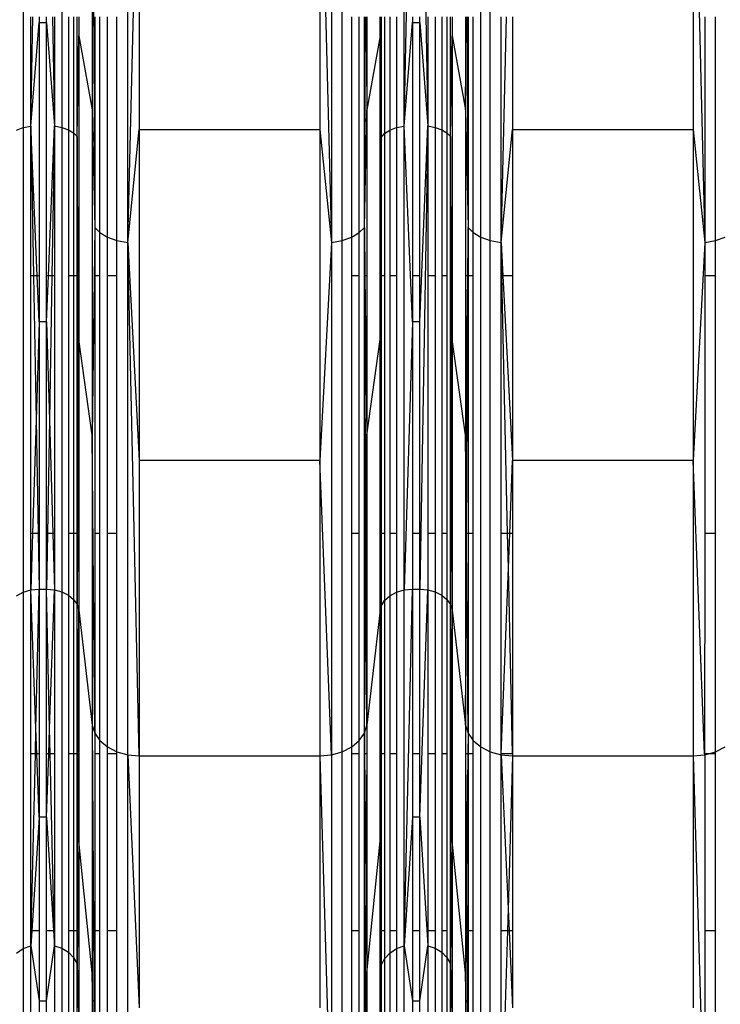
# Model space of a CAD drawing. Units: millimetres. Extents: x 59187 to 69218, y -6589 to 2690.
# Drawn here: x 64734 to 64823, y -800 to -674 of the extents above; entities that cross this region are included whole.
import ezdxf

# ---------------------------------------------------------------- set-up
doc = ezdxf.new("R2010")
doc.units = ezdxf.units.MM
doc.layers.add('Strefa bezpieczna', color=8, linetype='Continuous')
doc.dimstyles.get("Standard").update_dxf_attribs({"dimtxt": 180, "dimasz": 200, "dimexe": 0.18, "dimexo": 0.0625, "dimgap": 200, "dimtad": 0, "dimtih": 1, "dimtoh": 1, "dimlfac": 0.001, "dimzin": 0, "dimdsep": 46, "dimtxsty": 'Standard', "dimcen": 0.09, "dimse1": 1, "dimse2": 1, "dimadec": 0, "dimazin": 0, "dimtfac": 1, "dimtdec": 4, "dimtofl": 0, "dimtmove": 0, "dimatfit": 3, "dimfxl": 1, "dimtolj": 1, "dimtzin": 0, "dimarcsym": 0})

# ---------------------------------------------------------------- blocks, each defined once
blk = doc.blocks.new('*D113')
at = {"layer": 'Defpoints', "color": 0}
for p in [(64033.85, 1374.81), (59425.83, -6588.95), (65187, -6588.95)]:
    blk.add_point(p, dxfattribs=at)
at = {"layer": 'Strefa bezpieczna', "color": 0, "lineweight": -2}
for p, q in [((59425.83, 1174.81), (59425.83, -2317.07)), ((59425.83, -6388.95), (59425.83, -2897.07))]:
    blk.add_line(p, q, dxfattribs=at)
at = {"layer": 'Strefa bezpieczna', "color": 0}
for points in [[(59459.16, 1174.81), (59392.5, 1174.81), (59425.83, 1374.81)], [(59392.5, -6388.95), (59459.16, -6388.95), (59425.83, -6588.95)]]:
    blk.add_solid(points, dxfattribs=at)
at = {"layer": 'Strefa bezpieczna', "color": 0, "insert": (59425.83, -2607.07), "char_height": 180, "attachment_point": 5}
blk.add_mtext('\\A1;7.96', dxfattribs=at)
blk = doc.blocks.new('*D114')
at = {"layer": 'Defpoints', "color": 0}
for p in [(66267.61, 58.03), (60619.58, -4625.1), (65994, -4625.1)]:
    blk.add_point(p, dxfattribs=at)
at = {"layer": 'Strefa bezpieczna', "color": 0, "lineweight": -2}
for p, q in [((60619.58, -141.97), (60619.58, -1872.67)), ((60619.58, -4425.1), (60619.58, -2452.67))]:
    blk.add_line(p, q, dxfattribs=at)
at = {"layer": 'Strefa bezpieczna', "color": 0}
for points in [[(60652.92, -141.97), (60586.25, -141.97), (60619.58, 58.03)], [(60586.25, -4425.1), (60652.92, -4425.1), (60619.58, -4625.1)]]:
    blk.add_solid(points, dxfattribs=at)
at = {"layer": 'Strefa bezpieczna', "color": 0, "insert": (60619.58, -2162.67), "char_height": 180, "attachment_point": 5}
blk.add_mtext('\\A1;4.68', dxfattribs=at)
blk = doc.blocks.new('*D115')
at = {"layer": 'Defpoints', "color": 0}
for p in [(69218, 2571.73), (61476, -547.02), (69218, -787.32)]:
    blk.add_point(p, dxfattribs=at)
at = {"layer": 'Strefa bezpieczna', "color": 0, "lineweight": -2}
for p, q in [((61676, 2571.73), (64877, 2571.73)), ((69018, 2571.73), (65817, 2571.73))]:
    blk.add_line(p, q, dxfattribs=at)
at = {"layer": 'Strefa bezpieczna', "color": 0}
for points in [[(61676, 2605.06), (61676, 2538.4), (61476, 2571.73)], [(69018, 2538.4), (69018, 2605.06), (69218, 2571.73)]]:
    blk.add_solid(points, dxfattribs=at)
at = {"layer": 'Strefa bezpieczna', "color": 0, "insert": (65347, 2571.73), "char_height": 180, "attachment_point": 5}
blk.add_mtext('\\A1;7.74', dxfattribs=at)

msp = doc.modelspace()

# ---------------------------------------------------------------- linework, layer by layer
for p, q in [((64734.72, -619.092), (64734.72, -687.962)), ((64739.662, -619.078), (64739.662, -687.934)), ((64783.213, -687.756), (64783.213, -618.986)), ((64748.039, -702.595), (64748.039, -626.667)), ((64773.943, -626.667), (64773.943, -702.595)), ((64775.325, -702.325), (64775.325, -626.527)), ((64792.949, -701.894), (64792.949, -626.304)), ((64794.157, -702.325), (64794.157, -626.527)), ((64783.213, -687.756), (64784.278, -633.256)), ((64785.203, -633.256), (64786.213, -687.749)), ((64743.532, -640.827), (64743.838, -700.662)), ((64743.532, -640.827), (64743.532, -685.696)), ((64748.039, -702.595), (64749.512, -642.527)), ((64749.512, -642.527), (64749.512, -688.193)), ((64772.47, -642.527), (64773.943, -702.595)), ((64772.47, -642.527), (64772.47, -688.193)), ((64819.97, -642.527), (64821.443, -702.595)), ((64819.97, -642.527), (64819.97, -688.193)), ((64735.713, -687.756), (64735.713, -673.867)), ((64735.713, -687.756), (64735.985, -673.867)), ((64736.778, -673.867), (64736.778, -674.574)), ((64737.703, -674.574), (64737.703, -673.867)), ((64738.456, -673.867), (64738.713, -687.749)), ((64738.713, -673.867), (64738.713, -687.749)), ((64740.49, -673.867), (64740.49, -688.23)), ((64741.149, -673.867), (64741.149, -688.618)), ((64741.596, -689.075), (64741.596, -673.867)), ((64741.805, -673.867), (64741.805, -676.287)), ((64743.838, -673.867), (64743.838, -700.662)), ((64744.49, -701.328), (64744.49, -673.867)), ((64745.449, -701.894), (64745.449, -673.867)), ((64746.657, -702.325), (64746.657, -673.867)), ((64776.533, -701.894), (64776.533, -673.867)), ((64777.492, -701.328), (64777.492, -673.867)), ((64778.144, -700.662), (64778.144, -673.867)), ((64778.144, -700.662), (64778.281, -673.867)), ((64778.389, -673.867), (64778.449, -685.696)), ((64778.449, -673.867), (64778.449, -685.696)), ((64780.176, -676.287), (64780.176, -673.867)), ((64780.302, -673.867), (64780.302, -689.212)), ((64780.714, -673.867), (64780.714, -688.715)), ((64781.368, -673.867), (64781.368, -688.289)), ((64782.22, -673.867), (64782.22, -687.962)), ((64784.278, -673.867), (64784.278, -674.574)), ((64785.203, -674.574), (64785.203, -673.867)), ((64786.213, -673.867), (64786.213, -687.749)), ((64787.162, -673.867), (64787.162, -687.934)), ((64787.99, -673.867), (64787.99, -688.23)), ((64788.649, -673.867), (64788.649, -688.618)), ((64789.096, -689.075), (64789.096, -673.867)), ((64789.305, -673.867), (64789.305, -676.287)), ((64791.032, -673.867), (64791.032, -685.696)), ((64791.032, -685.696), (64791.093, -673.867)), ((64791.201, -673.867), (64791.338, -700.662)), ((64791.338, -673.867), (64791.338, -700.662)), ((64791.99, -701.328), (64791.99, -673.867)), ((64795.539, -702.595), (64795.539, -673.867)), ((64795.539, -702.595), (64796.243, -673.867)), ((64797.012, -673.867), (64797.012, -688.193)), ((64821.443, -673.867), (64821.443, -702.595)), ((64822.825, -702.325), (64822.825, -673.867)), ((64735.713, -687.756), (64736.778, -674.574)), ((64736.778, -674.574), (64737.703, -674.574)), ((64736.778, -674.574), (64736.778, -706.827)), ((64737.703, -674.574), (64738.713, -687.749)), ((64737.703, -706.827), (64737.703, -674.574)), ((64783.213, -687.756), (64784.278, -674.574)), ((64784.278, -674.574), (64785.203, -674.574)), ((64784.278, -674.574), (64784.278, -706.827)), ((64785.203, -674.574), (64786.213, -687.749)), ((64785.203, -706.827), (64785.203, -674.574)), ((64741.596, -689.075), (64741.805, -676.287)), ((64741.805, -676.287), (64743.532, -685.696)), ((64741.805, -676.287), (64741.805, -706.827)), ((64780.176, -676.287), (64778.449, -685.696)), ((64780.176, -676.287), (64780.302, -689.212)), ((64780.176, -706.827), (64780.176, -676.287)), ((64789.096, -689.075), (64789.305, -676.287)), ((64789.305, -676.287), (64791.032, -685.696)), ((64789.305, -676.287), (64789.305, -706.827)), ((64743.532, -685.696), (64743.838, -700.662)), ((64743.532, -685.696), (64743.532, -727.105)), ((64778.144, -700.662), (64778.449, -685.696)), ((64778.449, -685.696), (64778.449, -706.827)), ((64791.032, -685.696), (64791.338, -700.662)), ((64791.032, -685.696), (64791.032, -706.827)), ((64733.868, -688.289), (64734.72, -687.962)), ((64734.72, -687.962), (64735.713, -687.756)), ((64734.72, -687.962), (64734.72, -747.102)), ((64736.527, -706.827), (64735.713, -687.756)), ((64735.713, -706.827), (64735.713, -687.756)), ((64735.713, -687.756), (64736.058, -706.827)), ((64737.941, -706.827), (64738.713, -687.749)), ((64738.713, -687.749), (64738.387, -706.827)), ((64738.713, -687.749), (64739.662, -687.934)), ((64738.713, -687.749), (64738.713, -706.827)), ((64739.662, -687.934), (64740.49, -688.23)), ((64739.662, -687.934), (64739.662, -747.062)), ((64748.039, -702.595), (64749.512, -688.193)), ((64749.512, -688.193), (64772.47, -688.193)), ((64749.512, -688.193), (64749.512, -730.339)), ((64772.47, -688.193), (64773.943, -702.595)), ((64772.47, -688.193), (64772.47, -730.339)), ((64781.368, -688.289), (64782.22, -687.962)), ((64782.22, -687.962), (64783.213, -687.756)), ((64782.22, -687.962), (64782.22, -706.827)), ((64783.213, -746.811), (64783.213, -687.756)), ((64784.278, -712.705), (64783.213, -687.756)), ((64785.203, -712.705), (64786.213, -687.749)), ((64786.213, -687.749), (64785.203, -746.712)), ((64786.213, -687.749), (64787.162, -687.934)), ((64786.213, -687.749), (64786.213, -706.827)), ((64787.162, -687.934), (64787.99, -688.23)), ((64787.162, -687.934), (64787.162, -706.827)), ((64795.539, -702.595), (64797.012, -688.193)), ((64797.012, -688.193), (64819.97, -688.193)), ((64797.012, -688.193), (64797.012, -706.827)), ((64819.97, -688.193), (64821.443, -702.595)), ((64819.97, -688.193), (64819.97, -730.339)), ((64740.49, -688.23), (64741.149, -688.618)), ((64740.49, -688.23), (64740.49, -706.827)), ((64741.149, -688.618), (64741.596, -689.075)), ((64741.149, -688.618), (64741.149, -706.827)), ((64741.74, -706.827), (64741.596, -689.075)), ((64741.596, -706.827), (64741.596, -689.075)), ((64741.596, -689.075), (64741.658, -706.827)), ((64780.216, -706.827), (64780.302, -689.212)), ((64780.302, -689.212), (64780.265, -706.827)), ((64780.302, -689.212), (64780.714, -688.715)), ((64780.302, -689.212), (64780.302, -706.827)), ((64780.714, -688.715), (64781.368, -688.289)), ((64780.714, -688.715), (64780.714, -706.827)), ((64781.368, -688.289), (64781.368, -706.827)), ((64787.99, -688.23), (64788.649, -688.618)), ((64787.99, -688.23), (64787.99, -706.827)), ((64788.649, -688.618), (64789.096, -689.075)), ((64788.649, -688.618), (64788.649, -706.827)), ((64789.24, -706.827), (64789.096, -689.075)), ((64789.096, -706.827), (64789.096, -689.075)), ((64789.096, -689.075), (64789.158, -706.827)), ((64743.838, -700.662), (64743.532, -727.105)), ((64743.838, -700.662), (64744.49, -701.328)), ((64743.838, -700.662), (64743.838, -706.827)), ((64777.492, -701.328), (64778.144, -700.662)), ((64778.144, -700.662), (64778.215, -706.827)), ((64778.144, -706.827), (64778.144, -700.662)), ((64778.332, -739.641), (64778.144, -700.662)), ((64791.133, -739.641), (64791.338, -700.662)), ((64791.338, -700.662), (64791.266, -706.827)), ((64791.338, -700.662), (64791.99, -701.328)), ((64791.338, -700.662), (64791.338, -706.827)), ((64744.49, -701.328), (64745.449, -701.894)), ((64744.49, -706.827), (64744.49, -701.328)), ((64745.449, -701.894), (64746.657, -702.325)), ((64745.449, -706.827), (64745.449, -701.894)), ((64775.325, -702.325), (64776.533, -701.894)), ((64776.533, -701.894), (64777.492, -701.328)), ((64776.533, -706.827), (64776.533, -701.894)), ((64777.492, -706.827), (64777.492, -701.328)), ((64791.99, -701.328), (64792.949, -701.894)), ((64791.99, -706.827), (64791.99, -701.328)), ((64792.949, -766.804), (64792.949, -701.894)), ((64792.949, -701.894), (64794.157, -702.325)), ((64822.825, -702.325), (64824.033, -701.894)), ((64746.657, -702.325), (64748.039, -702.595)), ((64746.657, -706.827), (64746.657, -702.325)), ((64748.039, -767.795), (64748.039, -702.595)), ((64748.039, -702.595), (64749.512, -730.339)), ((64749.512, -767.925), (64748.039, -702.595)), ((64773.943, -702.595), (64772.47, -730.339)), ((64773.943, -702.595), (64775.325, -702.325)), ((64773.943, -702.595), (64773.943, -767.795)), ((64775.325, -767.414), (64775.325, -702.325)), ((64794.157, -767.414), (64794.157, -702.325)), ((64794.157, -702.325), (64795.539, -702.595)), ((64795.539, -702.595), (64795.764, -706.827)), ((64795.539, -706.827), (64795.539, -702.595)), ((64795.635, -706.827), (64795.539, -702.595)), ((64821.443, -702.595), (64819.97, -730.339)), ((64821.443, -702.595), (64822.825, -702.325)), ((64821.443, -702.595), (64821.443, -706.827)), ((64822.825, -706.827), (64822.825, -702.325)), ((64735.713, -739.641), (64735.713, -706.827)), ((64736.058, -706.827), (64735.713, -706.827)), ((64736.527, -706.827), (64736.058, -706.827)), ((64736.058, -706.827), (64736.389, -725.168)), ((64736.778, -712.705), (64736.527, -706.827)), ((64736.778, -706.827), (64736.527, -706.827)), ((64736.778, -706.827), (64736.778, -712.705)), ((64737.703, -712.705), (64737.703, -706.827)), ((64737.703, -712.705), (64737.941, -706.827)), ((64737.941, -706.827), (64737.703, -706.827)), ((64738.387, -706.827), (64737.941, -706.827)), ((64738.387, -706.827), (64738.072, -725.165)), ((64738.713, -706.827), (64738.387, -706.827)), ((64738.713, -706.827), (64738.713, -739.641)), ((64740.49, -706.827), (64740.49, -739.641)), ((64741.149, -706.827), (64740.49, -706.827)), ((64741.149, -706.827), (64741.149, -739.641)), ((64741.596, -706.827), (64741.149, -706.827)), ((64741.596, -739.641), (64741.596, -706.827)), ((64741.658, -706.827), (64741.596, -706.827)), ((64741.658, -706.827), (64741.729, -727.289)), ((64741.74, -706.827), (64741.658, -706.827)), ((64741.805, -714.924), (64741.74, -706.827)), ((64741.805, -706.827), (64741.74, -706.827)), ((64741.805, -706.827), (64741.805, -714.924)), ((64744.49, -706.827), (64743.838, -706.827)), ((64743.838, -706.827), (64743.838, -739.641)), ((64744.49, -739.641), (64744.49, -706.827)), ((64746.657, -706.827), (64745.449, -706.827)), ((64745.449, -739.641), (64745.449, -706.827)), ((64746.657, -739.641), (64746.657, -706.827)), ((64777.492, -706.827), (64776.533, -706.827)), ((64776.533, -739.641), (64776.533, -706.827)), ((64777.492, -739.641), (64777.492, -706.827)), ((64778.215, -706.827), (64778.144, -706.827)), ((64778.144, -739.641), (64778.144, -706.827)), ((64778.215, -706.827), (64778.449, -727.105)), ((64778.449, -706.827), (64778.215, -706.827)), ((64778.449, -706.827), (64778.449, -727.105)), ((64780.176, -714.924), (64780.176, -706.827)), ((64780.176, -714.924), (64780.216, -706.827)), ((64780.216, -706.827), (64780.176, -706.827)), ((64780.265, -706.827), (64780.216, -706.827)), ((64780.265, -706.827), (64780.222, -727.352)), ((64780.302, -706.827), (64780.265, -706.827)), ((64780.714, -706.827), (64780.302, -706.827)), ((64780.302, -706.827), (64780.302, -739.641)), ((64780.714, -706.827), (64780.714, -739.641)), ((64782.22, -706.827), (64781.368, -706.827)), ((64781.368, -706.827), (64781.368, -739.641)), ((64782.22, -706.827), (64782.22, -739.641)), ((64785.203, -706.827), (64784.278, -706.827)), ((64784.278, -706.827), (64784.278, -712.705)), ((64785.203, -712.705), (64785.203, -706.827)), ((64787.162, -706.827), (64786.213, -706.827)), ((64786.213, -706.827), (64786.213, -739.641)), ((64787.162, -706.827), (64787.162, -739.641)), ((64788.649, -706.827), (64787.99, -706.827)), ((64787.99, -706.827), (64787.99, -739.641)), ((64788.649, -706.827), (64788.649, -739.641)), ((64789.096, -739.641), (64789.096, -706.827)), ((64789.158, -706.827), (64789.096, -706.827)), ((64789.24, -706.827), (64789.158, -706.827)), ((64789.158, -706.827), (64789.229, -727.289)), ((64789.305, -714.924), (64789.24, -706.827)), ((64789.305, -706.827), (64789.24, -706.827)), ((64789.305, -706.827), (64789.305, -714.924)), ((64791.266, -706.827), (64791.032, -727.105)), ((64791.032, -706.827), (64791.032, -727.105)), ((64791.266, -706.827), (64791.032, -706.827)), ((64791.338, -706.827), (64791.266, -706.827)), ((64791.99, -706.827), (64791.338, -706.827)), ((64791.338, -706.827), (64791.338, -739.641)), ((64791.99, -739.641), (64791.99, -706.827)), ((64795.635, -706.827), (64795.539, -706.827)), ((64795.539, -739.641), (64795.539, -706.827)), ((64795.764, -706.827), (64795.635, -706.827)), ((64796.374, -739.641), (64795.635, -706.827)), ((64795.764, -706.827), (64797.012, -730.339)), ((64797.012, -706.827), (64795.764, -706.827)), ((64797.012, -706.827), (64797.012, -730.339)), ((64822.825, -706.827), (64821.443, -706.827)), ((64821.443, -706.827), (64821.443, -739.641)), ((64822.825, -739.641), (64822.825, -706.827)), ((64736.778, -712.705), (64736.389, -725.168)), ((64737.703, -712.705), (64736.778, -712.705)), ((64736.778, -712.705), (64736.778, -739.641)), ((64737.703, -739.641), (64737.703, -712.705)), ((64737.703, -712.705), (64738.072, -725.165)), ((64784.278, -712.705), (64783.213, -746.811)), ((64785.203, -712.705), (64784.278, -712.705)), ((64784.278, -712.705), (64784.278, -739.641)), ((64785.203, -739.641), (64785.203, -712.705)), ((64741.805, -714.924), (64741.729, -727.289)), ((64743.532, -727.105), (64741.805, -714.924)), ((64741.805, -714.924), (64741.805, -739.641)), ((64778.449, -727.105), (64780.176, -714.924)), ((64780.176, -739.641), (64780.176, -714.924)), ((64780.176, -714.924), (64780.222, -727.352)), ((64789.305, -714.924), (64789.229, -727.289)), ((64791.032, -727.105), (64789.305, -714.924)), ((64789.305, -714.924), (64789.305, -739.641)), ((64736.389, -725.168), (64735.937, -739.641)), ((64736.389, -725.168), (64736.651, -739.641)), ((64738.072, -725.165), (64737.824, -739.641)), ((64738.072, -725.165), (64738.501, -739.641)), ((64741.729, -727.289), (64741.652, -739.641)), ((64741.729, -727.289), (64741.772, -739.641)), ((64743.532, -727.105), (64743.532, -764.035)), ((64743.838, -765.061), (64743.532, -727.105)), ((64778.332, -739.641), (64778.449, -727.105)), ((64778.449, -727.105), (64778.449, -739.641)), ((64780.222, -727.352), (64780.176, -739.641)), ((64780.222, -727.352), (64780.268, -739.641)), ((64789.229, -727.289), (64789.152, -739.641)), ((64789.229, -727.289), (64789.272, -739.641)), ((64791.032, -727.105), (64791.032, -739.641)), ((64791.133, -739.641), (64791.032, -727.105)), ((64749.512, -730.339), (64749.512, -767.925)), ((64772.47, -730.339), (64749.512, -730.339)), ((64772.47, -730.339), (64772.47, -767.925)), ((64773.943, -767.795), (64772.47, -730.339)), ((64796.646, -739.641), (64797.012, -730.339)), ((64819.97, -730.339), (64797.012, -730.339)), ((64797.012, -730.339), (64797.012, -739.641)), ((64819.97, -730.339), (64819.97, -767.925)), ((64821.437, -767.666), (64819.97, -730.339)), ((64735.713, -746.811), (64735.713, -739.641)), ((64735.937, -739.641), (64735.713, -746.811)), ((64735.937, -739.641), (64735.713, -739.641)), ((64736.651, -739.641), (64735.937, -739.641)), ((64736.651, -739.641), (64736.778, -746.712)), ((64736.778, -739.641), (64736.651, -739.641)), ((64736.778, -739.641), (64736.778, -746.712)), ((64737.703, -746.712), (64737.703, -739.641)), ((64737.824, -739.641), (64737.703, -746.712)), ((64737.824, -739.641), (64737.703, -739.641)), ((64738.501, -739.641), (64737.824, -739.641)), ((64738.501, -739.641), (64738.713, -746.801)), ((64738.713, -739.641), (64738.501, -739.641)), ((64738.713, -739.641), (64738.713, -746.801)), ((64740.49, -739.641), (64740.49, -747.481)), ((64741.149, -739.641), (64740.49, -739.641)), ((64741.149, -739.641), (64741.149, -748.03)), ((64741.596, -739.641), (64741.149, -739.641)), ((64741.596, -748.676), (64741.596, -739.641)), ((64741.652, -739.641), (64741.596, -748.676)), ((64741.652, -739.641), (64741.596, -739.641)), ((64741.772, -739.641), (64741.652, -739.641)), ((64741.772, -739.641), (64741.805, -749.381)), ((64741.805, -739.641), (64741.772, -739.641)), ((64741.805, -739.641), (64741.805, -749.381)), ((64744.49, -739.641), (64743.838, -739.641)), ((64743.838, -739.641), (64743.838, -765.061)), ((64744.49, -766.004), (64744.49, -739.641)), ((64746.657, -739.641), (64745.449, -739.641)), ((64745.449, -766.804), (64745.449, -739.641)), ((64746.657, -767.414), (64746.657, -739.641)), ((64777.492, -739.641), (64776.533, -739.641)), ((64776.533, -766.804), (64776.533, -739.641)), ((64777.492, -766.004), (64777.492, -739.641)), ((64778.144, -765.061), (64778.144, -739.641)), ((64778.332, -739.641), (64778.144, -739.641)), ((64778.449, -739.641), (64778.332, -739.641)), ((64778.338, -740.938), (64778.332, -739.641)), ((64778.449, -739.641), (64778.449, -764.035)), ((64780.176, -749.381), (64780.176, -739.641)), ((64780.268, -739.641), (64780.176, -739.641)), ((64780.268, -739.641), (64780.302, -748.869)), ((64780.302, -739.641), (64780.268, -739.641)), ((64780.302, -739.641), (64780.302, -748.869)), ((64780.714, -739.641), (64780.302, -739.641)), ((64780.714, -739.641), (64780.714, -748.167)), ((64782.22, -739.641), (64781.368, -739.641)), ((64781.368, -739.641), (64781.368, -747.564)), ((64782.22, -739.641), (64782.22, -747.102)), ((64785.203, -739.641), (64784.278, -739.641)), ((64784.278, -739.641), (64784.278, -746.712)), ((64785.203, -746.712), (64785.203, -739.641)), ((64787.162, -739.641), (64786.213, -739.641)), ((64786.213, -739.641), (64786.213, -746.801)), ((64787.162, -739.641), (64787.162, -747.062)), ((64788.649, -739.641), (64787.99, -739.641)), ((64787.99, -739.641), (64787.99, -747.481)), ((64788.649, -739.641), (64788.649, -748.03)), ((64789.096, -748.676), (64789.096, -739.641)), ((64789.152, -739.641), (64789.096, -748.676)), ((64789.152, -739.641), (64789.096, -739.641)), ((64789.272, -739.641), (64789.152, -739.641)), ((64789.272, -739.641), (64789.305, -749.381)), ((64789.305, -739.641), (64789.272, -739.641)), ((64789.305, -739.641), (64789.305, -749.381)), ((64791.032, -739.641), (64791.032, -764.035)), ((64791.133, -739.641), (64791.032, -739.641)), ((64791.144, -740.938), (64791.133, -739.641)), ((64791.338, -739.641), (64791.133, -739.641)), ((64791.338, -739.641), (64791.338, -765.061)), ((64791.99, -739.641), (64791.338, -739.641)), ((64791.99, -766.004), (64791.99, -739.641)), ((64796.374, -739.641), (64795.539, -739.641)), ((64795.539, -767.666), (64795.539, -739.641)), ((64796.646, -739.641), (64796.374, -739.641)), ((64796.473, -744.035), (64796.374, -739.641)), ((64796.473, -744.035), (64796.646, -739.641)), ((64797.012, -739.641), (64796.646, -739.641)), ((64797.012, -739.641), (64797.012, -767.666)), ((64821.443, -739.641), (64821.437, -767.666)), ((64822.825, -739.641), (64821.443, -739.641)), ((64822.825, -767.414), (64822.825, -739.641)), ((64778.144, -765.061), (64778.338, -740.938)), ((64778.449, -764.035), (64778.338, -740.938)), ((64791.032, -764.035), (64791.144, -740.938)), ((64791.338, -765.061), (64791.144, -740.938)), ((64795.539, -767.666), (64796.473, -744.035)), ((64797.012, -767.666), (64796.473, -744.035)), ((64733.868, -747.564), (64734.72, -747.102)), ((64734.72, -747.102), (64735.713, -746.811)), ((64734.72, -747.102), (64734.72, -792.481)), ((64735.713, -746.811), (64736.778, -746.712)), ((64735.713, -767.666), (64735.713, -746.811)), ((64736.362, -764.45), (64735.713, -746.811)), ((64736.362, -764.45), (64736.778, -746.712)), ((64736.778, -746.712), (64737.703, -746.712)), ((64736.778, -746.712), (64736.778, -767.666)), ((64737.703, -746.712), (64738.713, -746.801)), ((64737.703, -767.666), (64737.703, -746.712)), ((64738.098, -764.446), (64737.703, -746.712)), ((64738.098, -764.446), (64738.713, -746.801)), ((64738.713, -746.801), (64739.662, -747.062)), ((64738.713, -746.801), (64738.713, -767.666)), ((64739.662, -747.062), (64740.49, -747.481)), ((64739.662, -747.062), (64739.662, -792.433)), ((64781.368, -747.564), (64782.22, -747.102)), ((64782.22, -747.102), (64783.213, -746.811)), ((64782.22, -747.102), (64782.22, -767.666)), ((64783.213, -746.811), (64784.278, -746.712)), ((64783.213, -792.125), (64784.278, -746.712)), ((64783.213, -792.125), (64783.213, -746.811)), ((64784.278, -746.712), (64785.203, -746.712)), ((64784.278, -746.712), (64784.278, -767.666)), ((64785.203, -746.712), (64786.213, -746.801)), ((64785.203, -767.666), (64785.203, -746.712)), ((64785.203, -775.756), (64786.213, -746.801)), ((64786.213, -746.801), (64787.162, -747.062)), ((64786.213, -746.801), (64786.213, -767.666)), ((64787.162, -747.062), (64787.99, -747.481)), ((64787.162, -747.062), (64787.162, -767.666)), ((64740.49, -747.481), (64741.149, -748.03)), ((64740.49, -747.481), (64740.49, -767.666)), ((64741.149, -748.03), (64741.596, -748.676)), ((64741.149, -748.03), (64741.149, -767.666)), ((64780.302, -748.869), (64780.714, -748.167)), ((64780.714, -748.167), (64781.368, -747.564)), ((64780.714, -748.167), (64780.714, -767.666)), ((64781.368, -747.564), (64781.368, -767.666)), ((64787.99, -747.481), (64788.649, -748.03)), ((64787.99, -747.481), (64787.99, -767.666)), ((64788.649, -748.03), (64789.096, -748.676)), ((64788.649, -748.03), (64788.649, -767.666)), ((64741.596, -748.676), (64741.805, -749.381)), ((64741.596, -767.666), (64741.596, -748.676)), ((64741.723, -767.011), (64741.596, -748.676)), ((64741.723, -767.011), (64741.805, -749.381)), ((64741.805, -749.381), (64743.532, -764.035)), ((64741.805, -749.381), (64741.805, -767.666)), ((64780.176, -749.381), (64778.449, -764.035)), ((64780.176, -749.381), (64780.302, -748.869)), ((64780.176, -767.666), (64780.176, -749.381)), ((64780.226, -767.094), (64780.176, -749.381)), ((64780.226, -767.094), (64780.302, -748.869)), ((64780.302, -748.869), (64780.302, -767.666)), ((64789.096, -748.676), (64789.305, -749.381)), ((64789.096, -767.666), (64789.096, -748.676)), ((64789.223, -767.011), (64789.096, -748.676)), ((64789.223, -767.011), (64789.305, -749.381)), ((64789.305, -749.381), (64791.032, -764.035)), ((64789.305, -749.381), (64789.305, -767.666)), ((64736.287, -767.666), (64736.362, -764.45)), ((64736.481, -767.666), (64736.362, -764.45)), ((64737.986, -767.666), (64738.098, -764.446)), ((64738.17, -767.666), (64738.098, -764.446)), ((64743.532, -764.035), (64743.838, -765.061)), ((64743.532, -764.035), (64743.838, -814.477)), ((64743.532, -764.035), (64743.532, -795.576)), ((64778.144, -765.061), (64778.449, -764.035)), ((64778.449, -764.035), (64778.449, -767.666)), ((64791.032, -764.035), (64791.338, -765.061)), ((64791.032, -764.035), (64791.032, -767.666)), ((64743.838, -765.061), (64744.49, -766.004)), ((64743.838, -765.061), (64743.838, -767.666)), ((64777.492, -766.004), (64778.144, -765.061)), ((64778.144, -767.666), (64778.144, -765.061)), ((64778.144, -765.061), (64778.17, -767.666)), ((64791.338, -765.061), (64791.311, -767.666)), ((64791.338, -765.061), (64791.99, -766.004)), ((64791.338, -765.061), (64791.338, -767.666)), ((64741.72, -767.666), (64741.723, -767.011)), ((64744.49, -766.004), (64745.449, -766.804)), ((64744.49, -767.666), (64744.49, -766.004)), ((64745.449, -766.804), (64746.657, -767.414)), ((64745.449, -767.666), (64745.449, -766.804)), ((64775.325, -767.414), (64776.533, -766.804)), ((64776.533, -766.804), (64777.492, -766.004)), ((64776.533, -767.666), (64776.533, -766.804)), ((64777.492, -767.666), (64777.492, -766.004)), ((64780.223, -767.666), (64780.226, -767.094)), ((64789.22, -767.666), (64789.223, -767.011)), ((64791.99, -766.004), (64792.949, -766.804)), ((64791.99, -767.666), (64791.99, -766.004)), ((64792.949, -816.612), (64792.949, -766.804)), ((64792.949, -766.804), (64794.157, -767.414)), ((64822.825, -767.414), (64824.033, -766.804)), ((64736.287, -767.666), (64735.713, -767.666)), ((64735.713, -790.213), (64735.713, -767.666)), ((64735.758, -790.213), (64736.287, -767.666)), ((64736.481, -767.666), (64736.287, -767.666)), ((64736.778, -775.756), (64736.481, -767.666)), ((64736.778, -767.666), (64736.481, -767.666)), ((64736.778, -767.666), (64736.778, -775.756)), ((64737.703, -775.756), (64737.703, -767.666)), ((64737.703, -775.756), (64737.986, -767.666)), ((64737.986, -767.666), (64737.703, -767.666)), ((64738.17, -767.666), (64737.986, -767.666)), ((64738.671, -790.213), (64738.17, -767.666)), ((64738.713, -767.666), (64738.17, -767.666)), ((64738.713, -767.666), (64738.713, -790.213)), ((64740.49, -767.666), (64740.49, -790.213)), ((64741.149, -767.666), (64740.49, -767.666)), ((64741.149, -767.666), (64741.149, -790.213)), ((64741.596, -767.666), (64741.149, -767.666)), ((64741.596, -790.213), (64741.596, -767.666)), ((64741.596, -790.213), (64741.72, -767.666)), ((64741.72, -767.666), (64741.596, -767.666)), ((64741.805, -778.81), (64741.72, -767.666)), ((64741.805, -767.666), (64741.72, -767.666)), ((64741.805, -767.666), (64741.805, -778.81)), ((64744.49, -767.666), (64743.838, -767.666)), ((64743.838, -767.666), (64743.838, -790.213)), ((64744.49, -790.213), (64744.49, -767.666)), ((64746.657, -767.666), (64745.449, -767.666)), ((64745.449, -790.213), (64745.449, -767.666)), ((64746.657, -767.414), (64748.039, -767.795)), ((64746.657, -767.666), (64746.657, -767.414)), ((64746.657, -790.213), (64746.657, -767.666)), ((64748.039, -817.825), (64748.039, -767.795)), ((64748.039, -767.795), (64749.512, -767.925)), ((64748.039, -767.795), (64749.512, -800.027)), ((64749.512, -767.925), (64772.47, -767.925)), ((64749.512, -767.925), (64749.512, -800.027)), ((64772.47, -767.925), (64773.943, -767.795)), ((64772.47, -767.925), (64773.943, -817.825)), ((64772.47, -767.925), (64772.47, -800.027)), ((64773.943, -767.795), (64775.325, -767.414)), ((64773.943, -767.795), (64773.943, -817.825)), ((64775.325, -817.358), (64775.325, -767.414)), ((64777.492, -767.666), (64776.533, -767.666)), ((64776.533, -790.213), (64776.533, -767.666)), ((64777.492, -790.213), (64777.492, -767.666)), ((64778.17, -767.666), (64778.144, -767.666)), ((64778.144, -790.213), (64778.144, -767.666)), ((64778.449, -767.666), (64778.17, -767.666)), ((64778.17, -767.666), (64778.33, -783.687)), ((64778.449, -767.666), (64778.33, -783.687)), ((64778.449, -767.666), (64778.449, -790.213)), ((64780.176, -778.81), (64780.176, -767.666)), ((64780.176, -778.81), (64780.223, -767.666)), ((64780.223, -767.666), (64780.176, -767.666)), ((64780.302, -790.213), (64780.223, -767.666)), ((64780.302, -767.666), (64780.223, -767.666)), ((64780.714, -767.666), (64780.302, -767.666)), ((64780.302, -767.666), (64780.302, -790.213)), ((64780.714, -767.666), (64780.714, -790.213)), ((64782.22, -767.666), (64781.368, -767.666)), ((64781.368, -767.666), (64781.368, -790.213)), ((64782.22, -767.666), (64782.22, -790.213)), ((64785.203, -767.666), (64784.278, -767.666)), ((64784.278, -767.666), (64784.278, -775.756)), ((64785.203, -775.756), (64785.203, -767.666)), ((64787.162, -767.666), (64786.213, -767.666)), ((64786.213, -767.666), (64786.213, -790.213)), ((64787.162, -767.666), (64787.162, -790.213)), ((64788.649, -767.666), (64787.99, -767.666)), ((64787.99, -767.666), (64787.99, -790.213)), ((64788.649, -767.666), (64788.649, -790.213)), ((64789.22, -767.666), (64789.096, -767.666)), ((64789.096, -790.213), (64789.096, -767.666)), ((64789.096, -790.213), (64789.22, -767.666)), ((64789.305, -778.81), (64789.22, -767.666)), ((64789.305, -767.666), (64789.22, -767.666)), ((64789.305, -767.666), (64789.305, -778.81)), ((64791.032, -767.666), (64791.032, -790.213)), ((64791.311, -767.666), (64791.032, -767.666)), ((64791.032, -767.666), (64791.151, -783.687)), ((64791.311, -767.666), (64791.151, -783.687)), ((64791.338, -767.666), (64791.311, -767.666)), ((64791.99, -767.666), (64791.338, -767.666)), ((64791.338, -767.666), (64791.338, -790.213)), ((64791.99, -790.213), (64791.99, -767.666)), ((64794.157, -817.358), (64794.157, -767.414)), ((64794.157, -767.414), (64795.539, -767.795)), ((64797.012, -767.666), (64795.539, -767.666)), ((64795.539, -767.795), (64795.539, -767.666)), ((64795.539, -767.795), (64797.012, -767.925)), ((64795.539, -767.795), (64796.436, -787.429)), ((64795.539, -790.213), (64795.539, -767.795)), ((64797.012, -767.925), (64796.436, -787.429)), ((64797.012, -767.666), (64797.012, -767.925)), ((64797.012, -767.925), (64819.97, -767.925)), ((64797.012, -767.925), (64797.012, -790.213)), ((64819.97, -767.925), (64821.443, -767.795)), ((64819.97, -767.925), (64821.443, -817.825)), ((64819.97, -767.925), (64819.97, -800.027)), ((64821.437, -767.666), (64821.443, -767.795)), ((64821.911, -767.666), (64821.437, -767.666)), ((64821.443, -767.795), (64821.911, -767.666)), ((64821.443, -767.795), (64821.443, -790.213)), ((64821.911, -767.666), (64822.825, -767.414)), ((64822.825, -767.666), (64821.911, -767.666)), ((64822.825, -767.666), (64822.825, -767.414)), ((64822.825, -790.213), (64822.825, -767.666)), ((64736.778, -775.756), (64735.837, -790.213)), ((64737.703, -775.756), (64736.778, -775.756)), ((64736.778, -775.756), (64736.778, -790.213)), ((64737.703, -790.213), (64737.703, -775.756)), ((64737.703, -775.756), (64738.596, -790.213)), ((64784.278, -775.756), (64783.213, -792.125)), ((64785.203, -775.756), (64784.278, -775.756)), ((64784.278, -775.756), (64784.278, -790.213)), ((64785.203, -775.756), (64786.213, -792.113)), ((64785.203, -790.213), (64785.203, -775.756)), ((64741.805, -778.81), (64741.652, -790.213)), ((64743.532, -795.576), (64741.805, -778.81)), ((64741.805, -778.81), (64741.805, -790.213)), ((64778.449, -795.576), (64780.176, -778.81)), ((64780.176, -790.213), (64780.176, -778.81)), ((64780.176, -778.81), (64780.267, -790.213)), ((64789.305, -778.81), (64789.152, -790.213)), ((64791.032, -795.576), (64789.305, -778.81)), ((64789.305, -778.81), (64789.305, -790.213)), ((64778.33, -783.687), (64778.291, -790.213)), ((64778.33, -783.687), (64778.396, -790.213)), ((64791.151, -783.687), (64791.086, -790.213)), ((64791.151, -783.687), (64791.191, -790.213)), ((64796.436, -787.429), (64796.354, -790.213)), ((64796.436, -787.429), (64796.563, -790.213)), ((64735.713, -792.125), (64735.713, -790.213)), ((64735.837, -790.213), (64735.713, -792.125)), ((64735.713, -792.125), (64735.758, -790.213)), ((64735.758, -790.213), (64735.713, -790.213)), ((64735.837, -790.213), (64735.758, -790.213)), ((64736.778, -790.213), (64735.837, -790.213)), ((64736.778, -790.213), (64736.778, -799.123)), ((64737.703, -799.123), (64737.703, -790.213)), ((64738.596, -790.213), (64737.703, -790.213)), ((64738.596, -790.213), (64738.713, -792.113)), ((64738.671, -790.213), (64738.596, -790.213)), ((64738.713, -792.113), (64738.671, -790.213)), ((64738.713, -790.213), (64738.671, -790.213)), ((64738.713, -790.213), (64738.713, -792.113)), ((64740.49, -790.213), (64740.49, -792.945)), ((64741.149, -790.213), (64740.49, -790.213)), ((64741.149, -790.213), (64741.149, -793.618)), ((64741.596, -790.213), (64741.149, -790.213)), ((64741.596, -794.41), (64741.596, -790.213)), ((64741.652, -790.213), (64741.596, -794.41)), ((64741.652, -790.213), (64741.596, -790.213)), ((64741.805, -790.213), (64741.652, -790.213)), ((64741.805, -790.213), (64741.805, -802.486)), ((64744.49, -790.213), (64743.838, -790.213)), ((64743.838, -790.213), (64743.838, -806.727)), ((64744.49, -806.727), (64744.49, -790.213)), ((64746.657, -790.213), (64745.449, -790.213)), ((64745.449, -806.727), (64745.449, -790.213)), ((64746.657, -806.727), (64746.657, -790.213)), ((64777.492, -790.213), (64776.533, -790.213)), ((64776.533, -806.727), (64776.533, -790.213)), ((64777.492, -806.727), (64777.492, -790.213)), ((64778.144, -806.727), (64778.144, -790.213)), ((64778.291, -790.213), (64778.144, -790.213)), ((64778.291, -790.213), (64778.191, -806.727)), ((64778.396, -790.213), (64778.291, -790.213)), ((64778.396, -790.213), (64778.449, -795.576)), ((64778.449, -790.213), (64778.396, -790.213)), ((64778.449, -790.213), (64778.449, -795.576)), ((64780.176, -802.486), (64780.176, -790.213)), ((64780.267, -790.213), (64780.176, -790.213)), ((64780.267, -790.213), (64780.302, -794.646)), ((64780.302, -790.213), (64780.267, -790.213)), ((64780.302, -790.213), (64780.302, -794.646)), ((64780.714, -790.213), (64780.302, -790.213)), ((64780.714, -790.213), (64780.714, -793.786)), ((64782.22, -790.213), (64781.368, -790.213)), ((64781.368, -790.213), (64781.368, -793.048)), ((64782.22, -790.213), (64782.22, -792.481)), ((64785.203, -790.213), (64784.278, -790.213)), ((64784.278, -790.213), (64784.278, -799.123)), ((64785.203, -799.123), (64785.203, -790.213)), ((64787.162, -790.213), (64786.213, -790.213)), ((64786.213, -790.213), (64786.213, -792.113)), ((64787.162, -790.213), (64787.162, -792.433)), ((64788.649, -790.213), (64787.99, -790.213)), ((64787.99, -790.213), (64787.99, -792.945)), ((64788.649, -790.213), (64788.649, -793.618)), ((64789.096, -794.41), (64789.096, -790.213)), ((64789.152, -790.213), (64789.096, -794.41)), ((64789.152, -790.213), (64789.096, -790.213)), ((64789.305, -790.213), (64789.152, -790.213)), ((64789.305, -790.213), (64789.305, -802.486)), ((64791.032, -790.213), (64791.032, -795.576)), ((64791.086, -790.213), (64791.032, -795.576)), ((64791.086, -790.213), (64791.032, -790.213)), ((64791.191, -790.213), (64791.086, -790.213)), ((64791.191, -790.213), (64791.291, -806.727)), ((64791.338, -790.213), (64791.191, -790.213)), ((64791.99, -790.213), (64791.338, -790.213)), ((64791.338, -790.213), (64791.338, -806.727)), ((64791.99, -806.727), (64791.99, -790.213)), ((64796.354, -790.213), (64795.539, -790.213)), ((64795.539, -806.727), (64795.539, -790.213)), ((64796.354, -790.213), (64795.867, -806.727)), ((64796.563, -790.213), (64796.354, -790.213)), ((64796.563, -790.213), (64797.012, -800.027)), ((64797.012, -790.213), (64796.563, -790.213)), ((64797.012, -790.213), (64797.012, -800.027)), ((64822.825, -790.213), (64821.443, -790.213)), ((64821.443, -790.213), (64821.443, -806.727)), ((64822.825, -806.727), (64822.825, -790.213)), ((64734.72, -792.481), (64735.713, -792.125)), ((64735.713, -792.125), (64736.778, -799.123)), ((64735.713, -806.727), (64735.713, -792.125)), ((64737.703, -799.123), (64738.713, -792.113)), ((64738.713, -792.113), (64739.662, -792.433)), ((64738.713, -792.113), (64738.713, -806.727)), ((64782.22, -792.481), (64783.213, -792.125)), ((64783.213, -792.125), (64784.278, -799.123)), ((64783.213, -820.611), (64783.213, -792.125)), ((64785.203, -799.123), (64786.213, -792.113)), ((64786.213, -792.113), (64787.162, -792.433)), ((64786.213, -792.113), (64786.213, -806.727)), ((64733.868, -793.048), (64734.72, -792.481)), ((64734.72, -792.481), (64734.72, -821.008)), ((64739.662, -792.433), (64740.49, -792.945)), ((64739.662, -792.433), (64739.662, -820.954)), ((64740.49, -792.945), (64741.149, -793.618)), ((64740.49, -792.945), (64740.49, -806.727)), ((64780.714, -793.786), (64781.368, -793.048)), ((64781.368, -793.048), (64782.22, -792.481)), ((64781.368, -793.048), (64781.368, -806.727)), ((64782.22, -792.481), (64782.22, -806.727)), ((64787.162, -792.433), (64787.99, -792.945)), ((64787.162, -792.433), (64787.162, -806.727)), ((64787.99, -792.945), (64788.649, -793.618)), ((64787.99, -792.945), (64787.99, -806.727)), ((64741.149, -793.618), (64741.596, -794.41)), ((64741.149, -793.618), (64741.149, -806.727)), ((64741.596, -794.41), (64741.805, -802.486)), ((64741.596, -806.727), (64741.596, -794.41)), ((64780.176, -802.486), (64780.302, -794.646)), ((64780.302, -794.646), (64780.714, -793.786)), ((64780.302, -794.646), (64780.302, -806.727)), ((64780.714, -793.786), (64780.714, -806.727)), ((64788.649, -793.618), (64789.096, -794.41)), ((64788.649, -793.618), (64788.649, -806.727)), ((64789.096, -794.41), (64789.305, -802.486)), ((64789.096, -806.727), (64789.096, -794.41)), ((64743.532, -795.576), (64743.532, -820.951)), ((64743.838, -814.477), (64743.532, -795.576)), ((64778.269, -806.727), (64778.449, -795.576)), ((64778.449, -795.576), (64778.449, -806.727)), ((64791.212, -806.727), (64791.032, -795.576)), ((64791.032, -795.576), (64791.032, -806.727)), ((64736.778, -799.123), (64737.703, -799.123)), ((64736.778, -799.123), (64736.778, -806.727)), ((64737.703, -806.727), (64737.703, -799.123)), ((64784.278, -799.123), (64785.203, -799.123)), ((64784.278, -799.123), (64784.278, -806.727)), ((64785.203, -806.727), (64785.203, -799.123))]:
    msp.add_line(p, q)

# ---------------------------------------------------------------- dimensions: what is measured, and where the dimension line sits
at = {"layer": 'Strefa bezpieczna'}
dim = msp.add_linear_dim(base=(69218, 2571.73), p1=(61476, -547.019), p2=(69218, -787.32), dimstyle='Standard', dxfattribs=at)
dim.commit()
dim.dimension.update_dxf_attribs({"geometry": '*D115', "text_midpoint": (65347, 2571.73), "dimtype": 160})
for base, p1, p2, picture, middle in [((59425.831, -6588.949), (64033.848, 1374.814), (65187, -6588.949), '*D113', (59425.831, -2607.068)), ((60619.584, -4625.097), (66267.615, 58.032), (65994, -4625.097), '*D114', (60619.584, -2162.667))]:
    dim = msp.add_linear_dim(base=base, p1=p1, p2=p2, angle=90, dimstyle='Standard', dxfattribs=at)
    dim.commit()
    dim.dimension.update_dxf_attribs({"geometry": picture, "text_midpoint": middle, "dimtype": 160})

doc.saveas('drawing.dxf')
